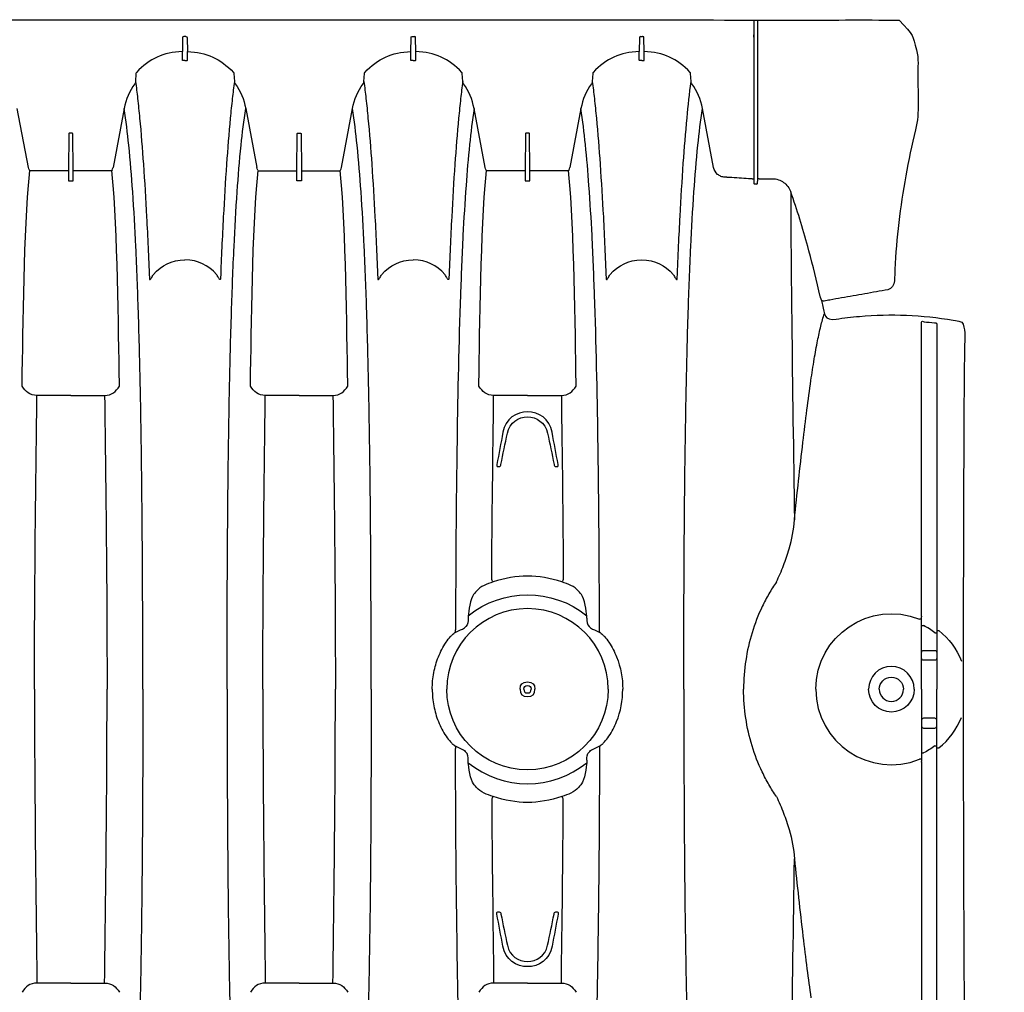
# Model space of a CAD drawing. Units: inches. Extents: x 0 to 528, y 0 to 408.
# Drawn here: x 321 to 347, y 340 to 365 of the extents above; entities that cross this region are included whole.
import ezdxf

# ---------------------------------------------------------------- set-up
doc = ezdxf.new("R2010")
doc.units = ezdxf.units.IN
doc.header["$LTSCALE"] = 48
doc.header["$MEASUREMENT"] = 0
doc.layers.add('dim', color=1, linetype='Continuous')
doc.layers.add('pipe', color=7, linetype='Continuous')
doc.styles.get("Standard").update_dxf_attribs({"font": 'arial.ttf'})
doc.dimstyles.new('ADS DETAIL', dxfattribs={"dimscale": 48, "dimtxt": 0.075, "dimasz": 0.125, "dimexe": 0.0625, "dimexo": 0.0625, "dimgap": 0.09, "dimtad": 0, "dimtih": 1, "dimtoh": 1, "dimdec": 1, "dimrnd": 0.5, "dimzin": 12, "dimdsep": 46, "dimtxsty": 'Standard', "dimcen": 0.09, "dimclrd": 256, "dimclre": 256, "dimclrt": 256, "dimazin": 2, "dimtfac": 1, "dimtdec": 1, "dimtofl": 0, "dimtmove": 0, "dimatfit": 3, "dimfxl": 0, "dimtolj": 1, "dimtzin": 0, "dimarcsym": 0})

# ---------------------------------------------------------------- blocks, each defined once
blk = doc.blocks.new('*D4')
at = {"layer": 'Defpoints', "color": 0}
for p in [(340.497, 330.429), (371.812, 330.429), (340.499, 324.429)]:
    blk.add_point(p, dxfattribs=at)
at = {"layer": 'dim', "lineweight": -2}
for p, q in [((371.812, 336.429), (371.812, 342.429)), ((371.812, 342.429), (377.812, 342.429)), ((343.497, 330.429), (374.812, 330.429)), ((343.499, 324.429), (374.812, 324.429)), ((371.812, 318.429), (371.812, 312.429))]:
    blk.add_line(p, q, dxfattribs=at)
at = {"layer": 'dim'}
for points in [[(370.812, 336.429), (372.812, 336.429), (371.812, 330.429)], [(370.812, 318.429), (372.812, 318.429), (371.812, 324.429)]]:
    blk.add_solid(points, dxfattribs=at)
at = {"layer": 'dim', "insert": (387.035, 342.429), "char_height": 3.6, "attachment_point": 5}
blk.add_mtext('\\A1;6"\\PMIN.', dxfattribs=at)
blk = doc.blocks.new('36 HC Top')
at = {"layer": 'pipe'}
for p, q in [((66.019, 58.1), (65.146, 58.1)), ((66.019, 58.1), (66.891, 58.1)), ((71.906, 58.1), (71.034, 58.1)), ((71.906, 58.1), (72.779, 58.1)), ((77.794, 58.1), (76.922, 58.1)), ((77.794, 58.1), (78.666, 58.1)), ((65.285, 56.262), (65.253, 56.262)), ((66.784, 56.262), (66.752, 56.262)), ((55.861, 52.406), (55.861, 52.388)), ((55.861, 52.329), (55.861, 52.388)), ((55.861, 52.329), (55.911, 52.329)), ((55.861, 52.308), (55.861, 52.329)), ((55.861, 50.523), (55.861, 52.308)), ((64.491, 52.356), (64.488, 52.418)), ((67.548, 52.418), (67.546, 52.356)), ((55.463, 52.106), (55.463, 52.075)), ((55.463, 52.075), (55.463, 52.036)), ((55.858, 52.165), (55.808, 52.165)), ((55.463, 52.036), (55.413, 52.036)), ((55.463, 52.036), (55.463, 50.523)), ((55.516, 51.981), (55.465, 51.981)), ((55.468, 51.473), (55.468, 51.323)), ((55.806, 51.523), (55.518, 51.523)), ((55.856, 51.323), (55.856, 51.473)), ((55.518, 51.273), (55.806, 51.273)), ((55.463, 49.01), (55.463, 50.523)), ((55.861, 50.523), (55.861, 48.738)), ((55.518, 49.773), (55.806, 49.773)), ((55.468, 49.573), (55.468, 49.723)), ((55.806, 49.523), (55.518, 49.523)), ((55.856, 49.723), (55.856, 49.573)), ((55.463, 49.01), (55.413, 49.01)), ((55.463, 48.972), (55.463, 49.01)), ((55.516, 49.065), (55.465, 49.065)), ((55.463, 48.941), (55.463, 48.972)), ((55.858, 48.881), (55.808, 48.881)), ((55.861, 48.738), (55.861, 48.717)), ((55.861, 48.717), (55.861, 48.659)), ((55.861, 48.717), (55.911, 48.717)), ((55.861, 48.64), (55.861, 48.659)), ((64.491, 48.69), (64.488, 48.628)), ((67.548, 48.628), (67.546, 48.69)), ((65.285, 44.784), (65.253, 44.784)), ((66.784, 44.784), (66.752, 44.784)), ((66.019, 42.946), (65.146, 42.946)), ((66.019, 42.946), (66.891, 42.946)), ((71.906, 42.946), (71.034, 42.946)), ((71.906, 42.946), (72.779, 42.946)), ((77.794, 42.946), (76.922, 42.946)), ((77.794, 42.946), (78.666, 42.946)), ((64.763, 42.709), (64.764, 42.64)), ((67.274, 42.709), (67.273, 42.64)), ((70.65, 42.709), (70.652, 42.64)), ((73.162, 42.709), (73.161, 42.64)), ((76.538, 42.709), (76.54, 42.64)), ((79.05, 42.709), (79.049, 42.64)), ((58.468, 40.43), (58.432, 40.525)), ((58.762, 39.219), (58.791, 39.111)), ((60.048, 37.361), (59.699, 37.361)), ((60.089, 37.484), (60.083, 37.371)), ((60.083, 37.371), (60.083, 33.833)), ((60.145, 37.495), (60.124, 37.495)), ((60.18, 37.384), (60.18, 37.484)), ((60.18, 33.271), (60.18, 37.484)), ((60.88, 37.318), (60.864, 37.318)), ((60.88, 37.318), (60.931, 37.318)), ((65.956, 37.405), (65.956, 37.383)), ((65.956, 37.383), (65.956, 37.359)), ((65.956, 37.359), (65.956, 37.31)), ((66.066, 37.415), (65.971, 37.415)), ((66.081, 37.383), (66.081, 37.405)), ((66.081, 37.359), (66.081, 37.383)), ((66.081, 37.31), (66.081, 37.359)), ((71.844, 37.383), (71.844, 37.405)), ((71.844, 37.359), (71.844, 37.383)), ((71.844, 37.31), (71.844, 37.359)), ((71.859, 37.415), (71.954, 37.415)), ((71.969, 37.405), (71.969, 37.383)), ((71.969, 37.383), (71.969, 37.359)), ((71.969, 37.359), (71.969, 37.31)), ((77.732, 37.405), (77.732, 37.383)), ((77.732, 37.383), (77.732, 37.359)), ((77.732, 37.359), (77.732, 37.31)), ((77.842, 37.415), (77.747, 37.415)), ((77.857, 37.383), (77.857, 37.405)), ((77.857, 37.359), (77.857, 37.383)), ((77.857, 37.31), (77.857, 37.359)), ((61.219, 37.073), (61.508, 35.552)), ((64.64, 35.552), (64.929, 37.073)), ((64.951, 37.253), (64.953, 37.231)), ((64.953, 37.231), (64.963, 37.155)), ((64.982, 37.161), (65.941, 37.161)), ((65.956, 37.31), (65.956, 37.287)), ((65.956, 37.287), (65.956, 37.239)), ((65.956, 37.239), (65.956, 37.217)), ((65.956, 37.217), (65.956, 37.171)), ((65.956, 37.171), (65.956, 37.159)), ((65.956, 37.159), (65.956, 37.145)), ((65.956, 37.145), (65.964, 36.203)), ((66.073, 36.203), (66.081, 37.145)), ((66.081, 37.287), (66.081, 37.31)), ((66.081, 37.239), (66.081, 37.287)), ((66.081, 37.217), (66.081, 37.239)), ((66.081, 37.171), (66.081, 37.217)), ((66.081, 37.159), (66.081, 37.171)), ((66.081, 37.145), (66.081, 37.159)), ((66.096, 37.161), (67.055, 37.161)), ((67.084, 37.231), (67.074, 37.155)), ((67.086, 37.253), (67.084, 37.231)), ((67.107, 37.073), (67.396, 35.552)), ((70.817, 37.073), (70.528, 35.552)), ((70.839, 37.253), (70.841, 37.231)), ((70.841, 37.231), (70.85, 37.155)), ((71.829, 37.161), (70.87, 37.161)), ((71.844, 37.287), (71.844, 37.31)), ((71.844, 37.239), (71.844, 37.287)), ((71.844, 37.217), (71.844, 37.239)), ((71.844, 37.171), (71.844, 37.217)), ((71.844, 37.159), (71.844, 37.171)), ((71.844, 37.145), (71.844, 37.159)), ((71.852, 36.203), (71.844, 37.145)), ((71.969, 37.145), (71.96, 36.203)), ((71.969, 37.31), (71.969, 37.287)), ((71.969, 37.287), (71.969, 37.239)), ((71.969, 37.239), (71.969, 37.217)), ((71.969, 37.217), (71.969, 37.171)), ((71.969, 37.171), (71.969, 37.159)), ((71.969, 37.159), (71.969, 37.145)), ((72.943, 37.161), (71.984, 37.161)), ((72.971, 37.231), (72.962, 37.155)), ((72.974, 37.253), (72.971, 37.231)), ((73.284, 35.552), (72.995, 37.073)), ((76.416, 35.552), (76.705, 37.073)), ((76.727, 37.253), (76.729, 37.231)), ((76.729, 37.231), (76.739, 37.155)), ((76.758, 37.161), (77.717, 37.161)), ((77.732, 37.31), (77.732, 37.287)), ((77.732, 37.287), (77.732, 37.239)), ((77.732, 37.239), (77.732, 37.217)), ((77.732, 37.217), (77.732, 37.171)), ((77.732, 37.171), (77.732, 37.159)), ((77.732, 37.159), (77.732, 37.145)), ((77.732, 37.145), (77.74, 36.203)), ((77.848, 36.203), (77.857, 37.145)), ((77.857, 37.287), (77.857, 37.31)), ((77.857, 37.239), (77.857, 37.287)), ((77.857, 37.217), (77.857, 37.239)), ((77.857, 37.171), (77.857, 37.217)), ((77.857, 37.159), (77.857, 37.171)), ((77.857, 37.145), (77.857, 37.159)), ((77.871, 37.161), (78.831, 37.161)), ((78.859, 37.231), (78.85, 37.155)), ((78.862, 37.253), (78.859, 37.231)), ((78.883, 37.073), (79.172, 35.552)), ((65.979, 36.188), (66.058, 36.188)), ((71.945, 36.188), (71.867, 36.188)), ((77.755, 36.188), (77.833, 36.188)), ((61.801, 34.854), (61.812, 34.645)), ((64.337, 34.645), (64.348, 34.854)), ((67.689, 34.854), (67.7, 34.645)), ((70.235, 34.854), (70.225, 34.645)), ((73.587, 34.645), (73.577, 34.854)), ((76.113, 34.645), (76.124, 34.854)), ((63.012, 34.305), (63.012, 34.084)), ((63.137, 34.305), (63.137, 34.084)), ((68.9, 34.305), (68.9, 34.084)), ((69.025, 34.305), (69.025, 34.084)), ((74.788, 34.305), (74.788, 34.084)), ((74.913, 34.305), (74.913, 34.084)), ((63.012, 34.084), (63.015, 33.728)), ((63.134, 33.728), (63.137, 34.084)), ((68.9, 34.084), (68.903, 33.728)), ((69.025, 34.084), (69.022, 33.728)), ((74.791, 33.728), (74.788, 34.084)), ((74.91, 33.728), (74.913, 34.084)), ((60.083, 33.833), (60.081, 33.271)), ((60.18, 33.714), (60.18, 33.654)), ((63.045, 33.692), (63.05, 33.692)), ((63.099, 33.692), (63.05, 33.692)), ((68.992, 33.692), (68.933, 33.692)), ((74.826, 33.692), (74.875, 33.692))]:
    blk.add_line(p, q, dxfattribs=at)
for points in [[(64.201, 56.955), (64.219, 58.2), (64.246, 59.446), (64.29, 60.691)], [(67.747, 60.691), (67.791, 59.446), (67.817, 58.201), (67.836, 56.955)], [(61.925, 58.263), (61.912, 58.924), (61.895, 59.586), (61.874, 60.247)], [(70.112, 58.263), (70.125, 58.924), (70.142, 59.586), (70.163, 60.247)], [(73.701, 58.263), (73.687, 58.924), (73.671, 59.586), (73.65, 60.247)], [(76, 58.263), (76.013, 58.924), (76.03, 59.586), (76.05, 60.247)], [(59.206, 60.017), (59.187, 58.309), (59.162, 56.602), (59.136, 54.895)], [(55.465, 59.195), (55.464, 58.804), (55.464, 58.413), (55.464, 58.021)], [(55.86, 58.011), (55.86, 58.445), (55.86, 58.88), (55.859, 59.315)], [(54.766, 57.813), (54.764, 58.218), (54.761, 58.624), (54.755, 59.029)], [(58.814, 57.73), (58.782, 57.981), (58.748, 58.231), (58.712, 58.481)], [(61.96, 56.081), (61.951, 56.809), (61.94, 57.536), (61.925, 58.263)], [(65.146, 58.1), (64.954, 58.1), (64.861, 58.193), (64.763, 58.337)], [(66.891, 58.1), (67.082, 58.1), (67.175, 58.193), (67.274, 58.337)], [(70.077, 56.081), (70.086, 56.809), (70.097, 57.536), (70.112, 58.263)], [(71.034, 58.1), (70.842, 58.1), (70.749, 58.193), (70.65, 58.337)], [(72.779, 58.1), (72.971, 58.1), (73.063, 58.193), (73.162, 58.337)], [(73.736, 56.081), (73.727, 56.809), (73.716, 57.536), (73.701, 58.263)], [(75.965, 56.081), (75.974, 56.809), (75.985, 57.536), (76, 58.263)], [(76.922, 58.1), (76.73, 58.1), (76.637, 58.193), (76.538, 58.337)], [(78.666, 58.1), (78.858, 58.1), (78.951, 58.193), (79.05, 58.337)], [(55.464, 58.021), (55.464, 56.078), (55.464, 54.134), (55.464, 52.19)], [(55.861, 52.406), (55.861, 54.275), (55.861, 56.143), (55.86, 58.011)], [(65.146, 58.1), (65.125, 56.525), (65.106, 54.95), (65.095, 53.374)], [(66.942, 53.374), (66.931, 54.95), (66.911, 56.525), (66.891, 58.1)], [(71.034, 58.1), (71.001, 55.575), (70.972, 53.049), (70.972, 50.523)], [(72.841, 50.523), (72.841, 53.049), (72.812, 55.575), (72.779, 58.1)], [(76.922, 58.1), (76.889, 55.575), (76.859, 53.049), (76.859, 50.523)], [(78.729, 50.523), (78.729, 53.049), (78.7, 55.575), (78.666, 58.1)], [(54.775, 55.382), (54.773, 56.192), (54.771, 57.002), (54.766, 57.813)], [(58.917, 56.893), (58.884, 57.172), (58.85, 57.451), (58.814, 57.73)], [(65.383, 57.147), (65.513, 57.852), (66.523, 57.852), (66.654, 57.147)], [(66.536, 57.124), (66.417, 57.682), (65.62, 57.682), (65.501, 57.124)], [(65.228, 56.319), (65.28, 56.595), (65.332, 56.871), (65.383, 57.147)], [(65.501, 57.124), (65.444, 56.856), (65.388, 56.587), (65.332, 56.319)], [(66.705, 56.319), (66.649, 56.587), (66.593, 56.855), (66.536, 57.124)], [(66.654, 57.147), (66.705, 56.871), (66.757, 56.595), (66.809, 56.319)], [(59.03, 55.9), (58.994, 56.231), (58.956, 56.562), (58.917, 56.893)], [(64.175, 54.606), (64.181, 55.389), (64.189, 56.172), (64.201, 56.955)], [(67.836, 56.955), (67.86, 55.321), (67.87, 53.688), (67.874, 52.054)], [(65.253, 56.262), (65.215, 56.262), (65.223, 56.292), (65.228, 56.319)], [(65.332, 56.319), (65.325, 56.289), (65.323, 56.262), (65.285, 56.262)], [(66.752, 56.262), (66.713, 56.262), (66.711, 56.289), (66.705, 56.319)], [(66.809, 56.319), (66.813, 56.292), (66.822, 56.262), (66.784, 56.262)], [(59.136, 54.895), (59.102, 55.23), (59.067, 55.565), (59.03, 55.9)], [(61.981, 53.434), (61.977, 54.316), (61.97, 55.199), (61.96, 56.081)], [(70.056, 53.434), (70.06, 54.316), (70.067, 55.199), (70.077, 56.081)], [(73.757, 53.434), (73.753, 54.316), (73.746, 55.199), (73.736, 56.081)], [(75.943, 53.434), (75.948, 54.316), (75.955, 55.199), (75.965, 56.081)], [(54.789, 50.523), (54.789, 52.143), (54.778, 53.762), (54.775, 55.382)], [(59.273, 54.143), (59.203, 54.388), (59.152, 54.64), (59.136, 54.895)], [(64.162, 52.054), (64.165, 52.905), (64.168, 53.756), (64.175, 54.606)], [(59.417, 53.717), (59.363, 53.857), (59.314, 53.999), (59.273, 54.143)], [(59.505, 53.5), (59.474, 53.572), (59.445, 53.644), (59.417, 53.717)], [(59.601, 53.291), (59.567, 53.36), (59.536, 53.43), (59.505, 53.5)], [(61.988, 50.523), (61.988, 51.493), (61.986, 52.464), (61.981, 53.434)], [(65.095, 53.374), (65.105, 53.345), (65.103, 53.313), (65.132, 53.289)], [(65.132, 53.289), (65.749, 53.494), (66.288, 53.494), (66.904, 53.289)], [(66.904, 53.289), (66.933, 53.313), (66.931, 53.345), (66.942, 53.374)], [(70.049, 50.523), (70.049, 51.493), (70.051, 52.464), (70.056, 53.434)], [(73.764, 50.523), (73.764, 51.493), (73.762, 52.464), (73.757, 53.434)], [(75.937, 50.523), (75.937, 51.493), (75.939, 52.464), (75.943, 53.434)], [(59.601, 53.291), (59.669, 53.191), (59.734, 53.089), (59.794, 52.983)], [(67.548, 52.418), (66.656, 53.139), (65.381, 53.139), (64.488, 52.418)], [(64.698, 53.046), (64.817, 53.19), (64.97, 53.234), (65.132, 53.289)], [(66.904, 53.289), (67.067, 53.234), (67.219, 53.19), (67.339, 53.046)], [(58.583, 50.523), (58.583, 51.901), (57.19, 52.843), (55.911, 52.329)], [(59.794, 52.983), (59.856, 52.876), (59.913, 52.767), (59.966, 52.656)], [(64.488, 52.418), (64.5, 52.519), (64.545, 52.873), (64.63, 52.963)], [(64.63, 52.963), (64.652, 52.991), (64.675, 53.018), (64.698, 53.046)], [(67.339, 53.046), (67.362, 53.018), (67.385, 52.991), (67.407, 52.963)], [(67.407, 52.963), (67.492, 52.873), (67.537, 52.519), (67.548, 52.418)], [(59.966, 52.656), (60.071, 52.437), (60.158, 52.211), (60.229, 51.98)], [(64.491, 52.356), (64.493, 52.277), (64.483, 52.188), (64.429, 52.142)], [(67.546, 52.356), (67.543, 52.277), (67.554, 52.188), (67.607, 52.142)], [(55.464, 52.186), (55.464, 52.161), (55.464, 52.135), (55.463, 52.109)], [(55.516, 51.981), (55.608, 52.052), (55.705, 52.113), (55.808, 52.165)], [(64.345, 52.076), (64.274, 52.046), (64.206, 52.013), (64.14, 51.975)], [(64.14, 51.975), (64.158, 52), (64.164, 52.024), (64.162, 52.054)], [(64.429, 52.142), (64.402, 52.119), (64.38, 52.091), (64.345, 52.076)], [(67.692, 52.076), (67.657, 52.091), (67.634, 52.119), (67.607, 52.142)], [(67.897, 51.975), (67.83, 52.013), (67.762, 52.046), (67.692, 52.076)], [(67.897, 51.975), (67.879, 52), (67.872, 52.024), (67.874, 52.054)], [(55.413, 52.036), (55.143, 51.818), (54.96, 51.57), (54.831, 51.248)], [(60.229, 51.98), (60.3, 51.747), (60.354, 51.509), (60.391, 51.269)], [(64.036, 51.883), (63.994, 51.836), (63.956, 51.786), (63.921, 51.734)], [(64.095, 51.941), (64.075, 51.923), (64.055, 51.903), (64.036, 51.883)], [(64.14, 51.975), (64.124, 51.966), (64.109, 51.954), (64.095, 51.941)], [(67.941, 51.941), (67.928, 51.954), (67.913, 51.966), (67.897, 51.975)], [(68, 51.883), (67.982, 51.903), (67.962, 51.923), (67.941, 51.941)], [(68.116, 51.734), (68.081, 51.786), (68.043, 51.836), (68, 51.883)], [(63.921, 51.734), (63.84, 51.616), (63.774, 51.489), (63.721, 51.356)], [(68.316, 51.356), (68.263, 51.489), (68.197, 51.616), (68.116, 51.734)], [(55.518, 51.523), (55.483, 51.523), (55.468, 51.508), (55.468, 51.473)], [(55.468, 51.323), (55.468, 51.288), (55.483, 51.273), (55.518, 51.273)], [(55.856, 51.473), (55.856, 51.508), (55.841, 51.523), (55.806, 51.523)], [(55.806, 51.273), (55.841, 51.273), (55.856, 51.288), (55.856, 51.323)], [(63.721, 51.356), (63.616, 51.092), (63.563, 50.807), (63.563, 50.523)], [(68.433, 50.951), (68.407, 51.09), (68.368, 51.225), (68.316, 51.356)], [(60.391, 51.269), (60.428, 51.022), (60.447, 50.773), (60.447, 50.523)], [(68.464, 50.739), (68.457, 50.81), (68.447, 50.881), (68.433, 50.951)], [(54.775, 45.662), (54.778, 47.282), (54.789, 48.903), (54.789, 50.523)], [(58.583, 50.523), (58.583, 49.145), (57.19, 48.204), (55.911, 48.717)], [(60.391, 49.778), (60.428, 50.024), (60.447, 50.274), (60.447, 50.523)], [(61.988, 50.523), (61.988, 49.553), (61.986, 48.583), (61.981, 47.612)], [(63.721, 49.69), (63.616, 49.954), (63.563, 50.239), (63.563, 50.523)], [(68.474, 50.523), (68.474, 50.595), (68.47, 50.667), (68.464, 50.739)], [(68.474, 50.523), (68.474, 50.451), (68.47, 50.379), (68.464, 50.308)], [(70.049, 50.523), (70.049, 49.553), (70.051, 48.583), (70.056, 47.612)], [(71.034, 42.946), (71.001, 45.472), (70.972, 47.997), (70.972, 50.523)], [(72.841, 50.523), (72.841, 47.997), (72.812, 45.472), (72.779, 42.946)], [(73.764, 50.523), (73.764, 49.553), (73.762, 48.583), (73.757, 47.612)], [(75.937, 50.523), (75.937, 49.553), (75.939, 48.583), (75.943, 47.612)], [(76.922, 42.946), (76.889, 45.472), (76.859, 47.997), (76.859, 50.523)], [(78.729, 50.523), (78.729, 47.997), (78.7, 45.472), (78.666, 42.946)], [(68.464, 50.308), (68.457, 50.236), (68.447, 50.165), (68.433, 50.095)], [(68.433, 50.095), (68.407, 49.957), (68.368, 49.821), (68.316, 49.69)], [(55.413, 49.01), (55.143, 49.228), (54.96, 49.476), (54.831, 49.798)], [(55.468, 49.723), (55.468, 49.759), (55.483, 49.773), (55.518, 49.773)], [(55.806, 49.773), (55.841, 49.773), (55.856, 49.759), (55.856, 49.723)], [(60.229, 49.066), (60.3, 49.299), (60.354, 49.537), (60.391, 49.778)], [(55.518, 49.523), (55.483, 49.523), (55.468, 49.538), (55.468, 49.573)], [(55.856, 49.573), (55.856, 49.538), (55.841, 49.523), (55.806, 49.523)], [(63.921, 49.312), (63.84, 49.43), (63.774, 49.558), (63.721, 49.69)], [(68.316, 49.69), (68.263, 49.558), (68.197, 49.43), (68.116, 49.312)], [(64.036, 49.164), (63.994, 49.21), (63.956, 49.26), (63.921, 49.312)], [(68.116, 49.312), (68.081, 49.26), (68.043, 49.21), (68, 49.164)], [(55.516, 49.065), (55.608, 48.994), (55.705, 48.934), (55.808, 48.881)], [(59.966, 48.39), (60.071, 48.609), (60.158, 48.835), (60.229, 49.066)], [(64.095, 49.105), (64.075, 49.123), (64.055, 49.143), (64.036, 49.164)], [(64.14, 49.071), (64.124, 49.081), (64.109, 49.092), (64.095, 49.105)], [(64.345, 48.97), (64.274, 49), (64.206, 49.033), (64.14, 49.071)], [(64.14, 49.071), (64.158, 49.046), (64.164, 49.023), (64.162, 48.992)], [(67.897, 49.071), (67.83, 49.033), (67.762, 49), (67.692, 48.97)], [(67.897, 49.071), (67.879, 49.046), (67.872, 49.023), (67.874, 48.992)], [(67.941, 49.105), (67.928, 49.092), (67.913, 49.081), (67.897, 49.071)], [(68, 49.164), (67.982, 49.143), (67.962, 49.123), (67.941, 49.105)], [(55.464, 48.86), (55.464, 48.886), (55.464, 48.911), (55.463, 48.937)], [(55.464, 43.025), (55.464, 44.969), (55.464, 46.912), (55.464, 48.856)], [(64.162, 48.992), (64.165, 48.141), (64.168, 47.291), (64.175, 46.44)], [(64.429, 48.904), (64.402, 48.927), (64.38, 48.955), (64.345, 48.97)], [(64.491, 48.69), (64.493, 48.769), (64.483, 48.858), (64.429, 48.904)], [(67.546, 48.69), (67.543, 48.769), (67.554, 48.858), (67.607, 48.904)], [(67.692, 48.97), (67.657, 48.955), (67.634, 48.927), (67.607, 48.904)], [(67.836, 44.091), (67.86, 45.725), (67.87, 47.358), (67.874, 48.992)], [(55.861, 48.64), (55.861, 46.772), (55.861, 44.903), (55.86, 43.035)], [(67.548, 48.628), (66.656, 47.908), (65.381, 47.908), (64.488, 48.628)], [(64.488, 48.628), (64.5, 48.527), (64.545, 48.173), (64.63, 48.083)], [(67.407, 48.083), (67.492, 48.173), (67.537, 48.527), (67.548, 48.628)], [(59.794, 48.063), (59.856, 48.17), (59.913, 48.279), (59.966, 48.39)], [(59.601, 47.755), (59.669, 47.855), (59.734, 47.958), (59.794, 48.063)], [(64.63, 48.083), (64.652, 48.056), (64.675, 48.028), (64.698, 48)], [(64.698, 48), (64.817, 47.856), (64.97, 47.812), (65.132, 47.758)], [(66.904, 47.758), (67.067, 47.812), (67.219, 47.856), (67.339, 48)], [(67.339, 48), (67.362, 48.028), (67.385, 48.056), (67.407, 48.083)], [(59.601, 47.755), (59.567, 47.686), (59.536, 47.616), (59.505, 47.546)], [(65.095, 47.672), (65.105, 47.701), (65.103, 47.734), (65.132, 47.758)], [(65.132, 47.758), (65.749, 47.552), (66.288, 47.552), (66.904, 47.758)], [(66.904, 47.758), (66.933, 47.734), (66.931, 47.701), (66.942, 47.672)], [(59.505, 47.546), (59.474, 47.474), (59.445, 47.402), (59.417, 47.33)], [(61.981, 47.612), (61.977, 46.73), (61.97, 45.847), (61.96, 44.965)], [(65.146, 42.946), (65.125, 44.521), (65.106, 46.097), (65.095, 47.672)], [(66.942, 47.672), (66.931, 46.097), (66.911, 44.521), (66.891, 42.946)], [(70.056, 47.612), (70.06, 46.73), (70.067, 45.847), (70.077, 44.965)], [(73.757, 47.612), (73.753, 46.73), (73.746, 45.847), (73.736, 44.965)], [(75.943, 47.612), (75.948, 46.73), (75.955, 45.847), (75.965, 44.965)], [(59.417, 47.33), (59.363, 47.19), (59.314, 47.048), (59.273, 46.903)], [(59.273, 46.903), (59.203, 46.658), (59.152, 46.407), (59.136, 46.151)], [(64.175, 46.44), (64.181, 45.657), (64.189, 44.874), (64.201, 44.091)], [(59.136, 46.151), (59.102, 45.816), (59.067, 45.482), (59.03, 45.147)], [(59.206, 41.03), (59.187, 42.737), (59.162, 44.444), (59.136, 46.151)], [(54.766, 43.231), (54.771, 44.042), (54.773, 44.852), (54.775, 45.662)], [(59.03, 45.147), (58.994, 44.816), (58.956, 44.485), (58.917, 44.154)], [(61.96, 44.965), (61.951, 44.237), (61.94, 43.51), (61.925, 42.783)], [(70.077, 44.965), (70.086, 44.237), (70.097, 43.51), (70.112, 42.783)], [(73.736, 44.965), (73.727, 44.237), (73.716, 43.51), (73.701, 42.783)], [(75.965, 44.965), (75.974, 44.237), (75.985, 43.51), (76, 42.783)], [(65.253, 44.784), (65.215, 44.784), (65.223, 44.754), (65.228, 44.728)], [(65.228, 44.727), (65.28, 44.451), (65.332, 44.175), (65.383, 43.899)], [(65.332, 44.728), (65.325, 44.757), (65.323, 44.784), (65.285, 44.784)], [(65.501, 43.922), (65.444, 44.191), (65.388, 44.459), (65.332, 44.727)], [(66.705, 44.728), (66.649, 44.459), (66.593, 44.191), (66.536, 43.922)], [(66.654, 43.899), (66.705, 44.175), (66.757, 44.452), (66.809, 44.728)], [(66.752, 44.784), (66.713, 44.784), (66.711, 44.757), (66.705, 44.728)], [(66.809, 44.728), (66.813, 44.754), (66.822, 44.784), (66.784, 44.784)], [(58.917, 44.154), (58.884, 43.874), (58.85, 43.595), (58.814, 43.316)], [(64.201, 44.091), (64.219, 42.846), (64.246, 41.6), (64.29, 40.355)], [(66.536, 43.922), (66.417, 43.364), (65.62, 43.364), (65.501, 43.922)], [(67.747, 40.355), (67.791, 41.6), (67.817, 42.846), (67.836, 44.091)], [(65.383, 43.899), (65.513, 43.194), (66.523, 43.194), (66.654, 43.899)], [(54.755, 42.016), (54.761, 42.421), (54.764, 42.826), (54.766, 43.231)], [(58.814, 43.316), (58.782, 43.065), (58.748, 42.815), (58.712, 42.565)], [(55.465, 41.852), (55.464, 42.243), (55.464, 42.634), (55.464, 43.025)], [(55.86, 43.035), (55.86, 42.601), (55.86, 42.166), (55.859, 41.732)], [(65.146, 42.946), (64.954, 42.946), (64.861, 42.853), (64.763, 42.709)], [(66.891, 42.946), (67.082, 42.946), (67.175, 42.853), (67.274, 42.709)], [(71.034, 42.946), (70.842, 42.946), (70.749, 42.853), (70.65, 42.709)], [(72.779, 42.946), (72.971, 42.946), (73.063, 42.853), (73.162, 42.709)], [(76.922, 42.946), (76.73, 42.946), (76.637, 42.853), (76.538, 42.709)], [(78.666, 42.946), (78.858, 42.946), (78.951, 42.853), (79.05, 42.709)], [(61.925, 42.783), (61.912, 42.122), (61.895, 41.461), (61.874, 40.799)], [(70.112, 42.783), (70.125, 42.122), (70.142, 41.461), (70.163, 40.799)], [(73.701, 42.783), (73.687, 42.122), (73.671, 41.461), (73.65, 40.799)], [(76, 42.783), (76.013, 42.122), (76.03, 41.461), (76.05, 40.799)], [(58.712, 42.565), (58.685, 42.379), (58.656, 42.193), (58.625, 42.008)], [(64.764, 42.64), (64.79, 41.197), (64.811, 38.685), (64.951, 37.253)], [(67.273, 42.64), (67.247, 41.197), (67.226, 38.685), (67.086, 37.253)], [(70.652, 42.64), (70.678, 41.197), (70.699, 38.685), (70.839, 37.253)], [(73.161, 42.64), (73.135, 41.197), (73.114, 38.685), (72.974, 37.253)], [(76.54, 42.64), (76.566, 41.197), (76.586, 38.685), (76.727, 37.253)], [(79.049, 42.64), (79.023, 41.197), (79.002, 38.685), (78.862, 37.253)], [(54.741, 41.409), (54.748, 41.611), (54.752, 41.814), (54.755, 42.016)], [(58.625, 42.008), (58.599, 41.85), (58.57, 41.693), (58.539, 41.536)], [(55.466, 41.11), (55.466, 41.357), (55.465, 41.605), (55.465, 41.852)], [(55.859, 41.732), (55.859, 41.508), (55.859, 41.284), (55.858, 41.059)], [(54.782, 41.11), (54.757, 41.209), (54.737, 41.305), (54.741, 41.409)], [(58.539, 41.536), (58.514, 41.41), (58.487, 41.285), (58.456, 41.161)], [(58.456, 41.161), (58.429, 41.052), (58.4, 40.943), (58.365, 40.836)], [(55.04, 41.007), (54.985, 41.016), (54.803, 41.025), (54.782, 41.11)], [(57.462, 40.909), (56.644, 40.839), (55.849, 40.871), (55.04, 41.007)], [(55.529, 41.076), (55.502, 41.08), (55.465, 41.068), (55.466, 41.11)], [(55.794, 41.049), (55.706, 41.057), (55.617, 41.066), (55.529, 41.076)], [(55.858, 41.059), (55.86, 41.016), (55.818, 41.043), (55.794, 41.049)], [(58.064, 40.98), (57.864, 40.95), (57.664, 40.927), (57.462, 40.909)], [(58.413, 40.612), (58.362, 40.848), (58.379, 41.027), (58.064, 40.98)], [(59.225, 39.103), (59.22, 39.745), (59.214, 40.388), (59.206, 41.03)], [(61.874, 40.799), (61.856, 40.236), (61.835, 39.673), (61.808, 39.11)], [(70.163, 40.799), (70.18, 40.236), (70.202, 39.673), (70.229, 39.11)], [(73.65, 40.799), (73.632, 40.236), (73.611, 39.673), (73.584, 39.11)], [(76.05, 40.799), (76.069, 40.236), (76.09, 39.673), (76.117, 39.11)], [(57.323, 40.329), (57.523, 40.364), (57.722, 40.4), (57.922, 40.435)], [(57.922, 40.435), (58.022, 40.452), (58.121, 40.47), (58.221, 40.488)], [(58.221, 40.488), (58.271, 40.496), (58.321, 40.505), (58.371, 40.514)], [(58.371, 40.514), (58.393, 40.518), (58.438, 40.498), (58.429, 40.538)], [(58.429, 40.538), (58.424, 40.563), (58.418, 40.588), (58.413, 40.612)], [(58.468, 40.43), (58.446, 40.423), (58.469, 40.407), (58.472, 40.395)], [(58.472, 40.395), (58.56, 40.001), (58.656, 39.609), (58.762, 39.219)], [(56.551, 39.699), (56.559, 39.833), (56.507, 40.181), (56.725, 40.221)], [(56.725, 40.221), (56.924, 40.259), (57.124, 40.294), (57.323, 40.329)], [(64.29, 40.355), (64.308, 39.845), (64.329, 39.335), (64.355, 38.826)], [(67.682, 38.826), (67.708, 39.335), (67.729, 39.845), (67.747, 40.355)], [(62.157, 39.916), (62.146, 39.64), (62.135, 39.364), (62.122, 39.087)], [(62.158, 39.937), (62.157, 39.93), (62.157, 39.923), (62.157, 39.916)], [(62.161, 39.952), (62.159, 39.947), (62.159, 39.942), (62.158, 39.937)], [(62.167, 39.959), (62.164, 39.958), (62.163, 39.955), (62.161, 39.952)], [(62.174, 39.959), (62.171, 39.96), (62.169, 39.96), (62.167, 39.959)], [(62.186, 39.95), (62.182, 39.954), (62.179, 39.958), (62.174, 39.959)], [(62.205, 39.925), (62.199, 39.934), (62.193, 39.942), (62.186, 39.95)], [(62.229, 39.883), (62.222, 39.898), (62.214, 39.912), (62.205, 39.925)], [(62.254, 39.835), (62.246, 39.851), (62.238, 39.867), (62.229, 39.883)], [(63.944, 39.925), (63.925, 39.897), (63.91, 39.865), (63.894, 39.835)], [(63.963, 39.95), (63.956, 39.942), (63.95, 39.933), (63.944, 39.925)], [(63.975, 39.959), (63.97, 39.958), (63.966, 39.954), (63.963, 39.95)], [(63.982, 39.959), (63.98, 39.96), (63.978, 39.96), (63.975, 39.959)], [(63.987, 39.952), (63.986, 39.955), (63.985, 39.958), (63.982, 39.959)], [(63.991, 39.937), (63.99, 39.942), (63.989, 39.947), (63.987, 39.952)], [(63.992, 39.916), (63.992, 39.923), (63.991, 39.93), (63.991, 39.937)], [(64.063, 38.345), (64.036, 38.868), (64.012, 39.392), (63.992, 39.916)], [(67.973, 38.345), (68.001, 38.868), (68.024, 39.392), (68.045, 39.916)], [(68.045, 39.916), (68.045, 39.923), (68.045, 39.93), (68.046, 39.937)], [(68.046, 39.937), (68.046, 39.942), (68.047, 39.947), (68.049, 39.952)], [(68.049, 39.952), (68.05, 39.955), (68.052, 39.958), (68.055, 39.959)], [(68.055, 39.959), (68.057, 39.96), (68.059, 39.96), (68.061, 39.959)], [(68.061, 39.959), (68.067, 39.958), (68.071, 39.954), (68.074, 39.95)], [(68.074, 39.95), (68.081, 39.942), (68.087, 39.933), (68.093, 39.925)], [(68.093, 39.925), (68.112, 39.897), (68.127, 39.865), (68.142, 39.835)], [(69.832, 39.925), (69.813, 39.897), (69.797, 39.865), (69.782, 39.835)], [(69.87, 39.959), (69.868, 39.96), (69.865, 39.96), (69.863, 39.959)], [(69.876, 39.952), (69.874, 39.955), (69.873, 39.958), (69.87, 39.959)], [(69.878, 39.937), (69.878, 39.942), (69.878, 39.947), (69.876, 39.952)], [(69.879, 39.916), (69.88, 39.923), (69.879, 39.93), (69.878, 39.937)], [(69.951, 38.345), (69.924, 38.868), (69.9, 39.392), (69.879, 39.916)], [(73.861, 38.345), (73.889, 38.868), (73.912, 39.392), (73.933, 39.916)], [(73.933, 39.916), (73.933, 39.923), (73.933, 39.93), (73.934, 39.937)], [(73.934, 39.937), (73.934, 39.942), (73.935, 39.947), (73.937, 39.952)], [(73.937, 39.952), (73.938, 39.955), (73.94, 39.958), (73.943, 39.959)], [(73.943, 39.959), (73.944, 39.96), (73.947, 39.96), (73.949, 39.959)], [(73.949, 39.959), (73.955, 39.958), (73.958, 39.954), (73.962, 39.95)], [(73.962, 39.95), (73.969, 39.942), (73.975, 39.933), (73.981, 39.925)], [(73.981, 39.925), (73.999, 39.897), (74.015, 39.865), (74.03, 39.835)], [(75.72, 39.925), (75.701, 39.897), (75.685, 39.865), (75.67, 39.835)], [(75.738, 39.95), (75.732, 39.942), (75.725, 39.933), (75.72, 39.925)], [(75.751, 39.959), (75.746, 39.958), (75.742, 39.954), (75.738, 39.95)], [(75.758, 39.959), (75.756, 39.96), (75.753, 39.96), (75.751, 39.959)], [(75.763, 39.952), (75.762, 39.955), (75.761, 39.958), (75.758, 39.959)], [(75.766, 39.937), (75.766, 39.942), (75.765, 39.947), (75.763, 39.952)], [(75.767, 39.916), (75.768, 39.923), (75.767, 39.93), (75.766, 39.937)], [(75.839, 38.345), (75.812, 38.868), (75.788, 39.392), (75.767, 39.916)], [(56.446, 38.489), (56.493, 38.892), (56.528, 39.294), (56.551, 39.699)], [(63.074, 39.455), (62.72, 39.455), (62.489, 39.585), (62.254, 39.835)], [(63.894, 39.835), (63.659, 39.585), (63.429, 39.455), (63.074, 39.455)], [(68.142, 39.835), (68.377, 39.585), (68.608, 39.455), (68.962, 39.455)], [(69.782, 39.835), (69.547, 39.585), (69.317, 39.455), (68.962, 39.455)], [(74.03, 39.835), (74.265, 39.585), (74.496, 39.455), (74.85, 39.455)], [(75.67, 39.835), (75.435, 39.585), (75.205, 39.455), (74.85, 39.455)], [(58.791, 39.111), (58.921, 38.635), (59.064, 38.163), (59.233, 37.699)], [(59.231, 38.336), (59.229, 38.591), (59.227, 38.847), (59.225, 39.103)], [(61.808, 39.11), (61.786, 38.639), (61.76, 38.169), (61.727, 37.698)], [(70.229, 39.11), (70.251, 38.639), (70.277, 38.169), (70.31, 37.698)], [(73.584, 39.11), (73.561, 38.639), (73.535, 38.169), (73.503, 37.698)], [(76.117, 39.11), (76.139, 38.639), (76.165, 38.169), (76.198, 37.698)], [(62.122, 39.087), (62.11, 38.833), (62.098, 38.578), (62.084, 38.324)], [(64.355, 38.826), (64.377, 38.396), (64.402, 37.968), (64.433, 37.539)], [(67.604, 37.539), (67.635, 37.968), (67.66, 38.396), (67.682, 38.826)], [(56.014, 36.1), (56.207, 36.889), (56.35, 37.683), (56.446, 38.489)], [(59.233, 37.699), (59.232, 37.911), (59.231, 38.123), (59.231, 38.336)], [(64.146, 36.986), (64.115, 37.438), (64.088, 37.892), (64.063, 38.345)], [(67.891, 36.986), (67.922, 37.438), (67.949, 37.892), (67.973, 38.345)], [(70.034, 36.986), (70.002, 37.438), (69.975, 37.892), (69.951, 38.345)], [(73.779, 36.986), (73.81, 37.438), (73.837, 37.892), (73.861, 38.345)], [(75.922, 36.986), (75.89, 37.438), (75.863, 37.892), (75.839, 38.345)], [(62.084, 38.324), (62.06, 37.868), (62.033, 37.413), (62.001, 36.958)], [(59.415, 37.454), (59.331, 37.515), (59.267, 37.601), (59.233, 37.699)], [(61.727, 37.698), (61.699, 37.298), (61.667, 36.897), (61.626, 36.497)], [(70.31, 37.698), (70.337, 37.298), (70.37, 36.897), (70.411, 36.497)], [(73.503, 37.698), (73.475, 37.298), (73.443, 36.897), (73.402, 36.497)], [(76.198, 37.698), (76.225, 37.298), (76.258, 36.897), (76.299, 36.497)], [(59.551, 37.385), (59.502, 37.4), (59.456, 37.424), (59.415, 37.454)], [(59.623, 37.367), (59.599, 37.371), (59.574, 37.377), (59.551, 37.385)], [(59.699, 37.361), (59.674, 37.361), (59.648, 37.363), (59.623, 37.367)], [(60.048, 37.361), (60.061, 37.361), (60.081, 37.348), (60.083, 37.371)], [(60.124, 37.495), (60.111, 37.495), (60.091, 37.507), (60.089, 37.484)], [(60.171, 37.492), (60.162, 37.494), (60.154, 37.495), (60.145, 37.495)], [(60.178, 37.488), (60.176, 37.49), (60.173, 37.491), (60.171, 37.492)], [(60.18, 37.486), (60.18, 37.487), (60.179, 37.488), (60.178, 37.488)], [(60.18, 37.484), (60.181, 37.485), (60.18, 37.485), (60.18, 37.486)], [(60.181, 37.381), (60.181, 37.381), (60.181, 37.382), (60.181, 37.382)], [(60.183, 37.377), (60.182, 37.379), (60.182, 37.38), (60.181, 37.381)], [(60.188, 37.373), (60.186, 37.374), (60.184, 37.376), (60.183, 37.377)], [(60.204, 37.365), (60.198, 37.367), (60.193, 37.37), (60.188, 37.373)], [(60.228, 37.359), (60.22, 37.36), (60.212, 37.362), (60.204, 37.365)], [(60.242, 37.357), (60.237, 37.358), (60.233, 37.358), (60.228, 37.359)], [(60.257, 37.356), (60.252, 37.356), (60.247, 37.357), (60.242, 37.357)], [(60.748, 37.322), (60.584, 37.333), (60.421, 37.344), (60.257, 37.356)], [(60.864, 37.318), (60.826, 37.318), (60.786, 37.319), (60.748, 37.322)], [(60.931, 37.318), (60.948, 37.318), (60.965, 37.316), (60.982, 37.313)], [(64.433, 37.539), (64.459, 37.186), (64.488, 36.833), (64.525, 36.481)], [(65.971, 37.415), (65.963, 37.415), (65.956, 37.415), (65.956, 37.405)], [(66.081, 37.405), (66.081, 37.415), (66.074, 37.415), (66.066, 37.415)], [(67.512, 36.481), (67.549, 36.833), (67.578, 37.186), (67.604, 37.539)], [(71.844, 37.405), (71.844, 37.415), (71.851, 37.415), (71.859, 37.415)], [(71.954, 37.415), (71.961, 37.415), (71.969, 37.415), (71.969, 37.405)], [(77.747, 37.415), (77.739, 37.415), (77.732, 37.415), (77.732, 37.405)], [(77.857, 37.405), (77.857, 37.415), (77.849, 37.415), (77.842, 37.415)], [(60.982, 37.313), (60.998, 37.31), (61.015, 37.306), (61.03, 37.3)], [(61.03, 37.3), (61.062, 37.288), (61.092, 37.271), (61.118, 37.248)], [(61.118, 37.248), (61.171, 37.204), (61.207, 37.14), (61.219, 37.073)], [(64.95, 37.139), (64.941, 37.118), (64.934, 37.096), (64.929, 37.073)], [(64.95, 37.139), (64.957, 37.155), (64.965, 37.161), (64.982, 37.161)], [(65.941, 37.161), (65.951, 37.161), (65.955, 37.157), (65.956, 37.147)], [(66.081, 37.147), (66.082, 37.157), (66.086, 37.161), (66.096, 37.161)], [(67.055, 37.161), (67.072, 37.161), (67.08, 37.155), (67.087, 37.139)], [(67.087, 37.139), (67.096, 37.118), (67.103, 37.096), (67.107, 37.073)], [(70.838, 37.139), (70.829, 37.118), (70.822, 37.096), (70.817, 37.073)], [(70.87, 37.161), (70.853, 37.161), (70.844, 37.155), (70.838, 37.139)], [(71.844, 37.147), (71.843, 37.157), (71.838, 37.161), (71.829, 37.161)], [(71.984, 37.161), (71.974, 37.161), (71.97, 37.157), (71.969, 37.147)], [(72.974, 37.139), (72.968, 37.155), (72.959, 37.161), (72.943, 37.161)], [(72.974, 37.139), (72.984, 37.118), (72.991, 37.096), (72.995, 37.073)], [(76.726, 37.139), (76.717, 37.118), (76.71, 37.096), (76.705, 37.073)], [(76.726, 37.139), (76.732, 37.155), (76.741, 37.161), (76.758, 37.161)], [(77.717, 37.161), (77.726, 37.161), (77.731, 37.157), (77.732, 37.147)], [(77.857, 37.147), (77.858, 37.157), (77.862, 37.161), (77.871, 37.161)], [(78.831, 37.161), (78.847, 37.161), (78.856, 37.155), (78.862, 37.139)], [(78.862, 37.139), (78.872, 37.118), (78.879, 37.096), (78.883, 37.073)], [(62.001, 36.958), (61.973, 36.568), (61.942, 36.178), (61.905, 35.789)], [(64.243, 35.799), (64.205, 36.194), (64.174, 36.59), (64.146, 36.986)], [(67.794, 35.799), (67.831, 36.194), (67.863, 36.59), (67.891, 36.986)], [(70.131, 35.799), (70.093, 36.194), (70.062, 36.59), (70.034, 36.986)], [(73.682, 35.799), (73.719, 36.194), (73.751, 36.59), (73.779, 36.986)], [(76.019, 35.799), (75.981, 36.194), (75.95, 36.59), (75.922, 36.986)], [(61.626, 36.497), (61.594, 36.181), (61.556, 35.866), (61.508, 35.552)], [(64.525, 36.481), (64.557, 36.171), (64.594, 35.861), (64.64, 35.552)], [(67.396, 35.552), (67.442, 35.861), (67.48, 36.171), (67.512, 36.481)], [(70.411, 36.497), (70.443, 36.181), (70.481, 35.866), (70.528, 35.552)], [(73.402, 36.497), (73.369, 36.181), (73.331, 35.866), (73.284, 35.552)], [(76.299, 36.497), (76.331, 36.181), (76.369, 35.866), (76.416, 35.552)], [(55.957, 34.721), (55.957, 35.182), (55.901, 35.636), (56.014, 36.1)], [(65.964, 36.203), (65.964, 36.192), (65.968, 36.188), (65.979, 36.188)], [(66.058, 36.188), (66.068, 36.188), (66.073, 36.192), (66.073, 36.203)], [(71.867, 36.188), (71.856, 36.188), (71.852, 36.192), (71.852, 36.203)], [(71.96, 36.203), (71.961, 36.192), (71.956, 36.188), (71.945, 36.188)], [(77.74, 36.203), (77.74, 36.192), (77.744, 36.188), (77.755, 36.188)], [(77.833, 36.188), (77.844, 36.188), (77.849, 36.192), (77.848, 36.203)], [(64.295, 35.292), (64.276, 35.461), (64.259, 35.63), (64.243, 35.799)], [(67.742, 35.292), (67.761, 35.461), (67.778, 35.63), (67.794, 35.799)], [(70.183, 35.292), (70.164, 35.461), (70.147, 35.63), (70.131, 35.799)], [(73.63, 35.292), (73.649, 35.461), (73.666, 35.63), (73.682, 35.799)], [(76.071, 35.292), (76.052, 35.461), (76.035, 35.63), (76.019, 35.799)], [(61.508, 35.552), (61.554, 35.313), (61.641, 35.108), (61.782, 34.91)], [(61.905, 35.789), (61.875, 35.477), (61.842, 35.165), (61.801, 34.854)], [(64.367, 34.91), (64.508, 35.108), (64.595, 35.313), (64.64, 35.552)], [(67.396, 35.552), (67.442, 35.313), (67.529, 35.108), (67.67, 34.91)], [(70.528, 35.552), (70.483, 35.313), (70.396, 35.108), (70.255, 34.91)], [(73.558, 34.91), (73.417, 35.108), (73.329, 35.313), (73.284, 35.552)], [(76.143, 34.91), (76.284, 35.108), (76.371, 35.313), (76.416, 35.552)], [(64.348, 34.854), (64.329, 35), (64.311, 35.146), (64.295, 35.292)], [(67.689, 34.854), (67.708, 35), (67.726, 35.146), (67.742, 35.292)], [(70.235, 34.854), (70.217, 35), (70.199, 35.146), (70.183, 35.292)], [(73.577, 34.854), (73.596, 35), (73.614, 35.146), (73.63, 35.292)], [(76.124, 34.854), (76.105, 35), (76.087, 35.146), (76.071, 35.292)], [(61.782, 34.91), (61.794, 34.893), (61.8, 34.875), (61.801, 34.854)], [(64.348, 34.854), (64.349, 34.875), (64.355, 34.893), (64.367, 34.91)], [(67.67, 34.91), (67.682, 34.893), (67.688, 34.875), (67.689, 34.854)], [(70.255, 34.91), (70.243, 34.893), (70.237, 34.875), (70.235, 34.854)], [(73.577, 34.854), (73.576, 34.875), (73.57, 34.893), (73.558, 34.91)], [(76.124, 34.854), (76.125, 34.875), (76.131, 34.893), (76.143, 34.91)], [(55.99, 34.035), (55.928, 34.266), (55.956, 34.492), (55.957, 34.721)], [(61.812, 34.645), (61.812, 34.635), (61.815, 34.628), (61.822, 34.621)], [(61.822, 34.621), (62.164, 34.261), (62.515, 34.103), (63.012, 34.084)], [(63.137, 34.084), (63.634, 34.103), (63.984, 34.261), (64.327, 34.621)], [(64.327, 34.621), (64.334, 34.628), (64.337, 34.635), (64.337, 34.645)], [(67.7, 34.645), (67.7, 34.635), (67.703, 34.628), (67.71, 34.621)], [(67.71, 34.621), (68.052, 34.261), (68.403, 34.103), (68.9, 34.084)], [(70.215, 34.621), (69.872, 34.261), (69.522, 34.103), (69.025, 34.084)], [(70.225, 34.645), (70.224, 34.635), (70.221, 34.628), (70.215, 34.621)], [(73.598, 34.621), (73.591, 34.628), (73.588, 34.635), (73.587, 34.645)], [(74.788, 34.084), (74.291, 34.103), (73.94, 34.261), (73.598, 34.621)], [(74.913, 34.084), (75.409, 34.103), (75.76, 34.261), (76.103, 34.621)], [(76.103, 34.621), (76.109, 34.628), (76.113, 34.635), (76.113, 34.645)], [(63.014, 34.308), (63.013, 34.307), (63.012, 34.306), (63.012, 34.305)], [(63.022, 34.311), (63.019, 34.311), (63.016, 34.31), (63.014, 34.308)], [(63.034, 34.313), (63.03, 34.313), (63.026, 34.312), (63.022, 34.311)], [(63.047, 34.314), (63.042, 34.314), (63.038, 34.314), (63.034, 34.313)], [(63.074, 34.314), (63.065, 34.314), (63.056, 34.314), (63.047, 34.314)], [(63.074, 34.314), (63.084, 34.314), (63.093, 34.314), (63.102, 34.314)], [(63.102, 34.314), (63.106, 34.314), (63.111, 34.314), (63.115, 34.313)], [(63.115, 34.313), (63.119, 34.313), (63.123, 34.312), (63.127, 34.311)], [(63.127, 34.311), (63.13, 34.311), (63.132, 34.31), (63.135, 34.308)], [(63.135, 34.308), (63.136, 34.307), (63.137, 34.306), (63.137, 34.305)], [(68.902, 34.308), (68.901, 34.307), (68.9, 34.306), (68.9, 34.305)], [(68.91, 34.311), (68.907, 34.311), (68.904, 34.31), (68.902, 34.308)], [(68.921, 34.313), (68.918, 34.313), (68.914, 34.312), (68.91, 34.311)], [(68.935, 34.314), (68.93, 34.314), (68.926, 34.314), (68.921, 34.313)], [(68.962, 34.314), (68.953, 34.314), (68.944, 34.314), (68.935, 34.314)], [(68.962, 34.314), (68.972, 34.314), (68.981, 34.314), (68.99, 34.314)], [(68.99, 34.314), (68.994, 34.314), (68.999, 34.314), (69.003, 34.313)], [(69.023, 34.308), (69.024, 34.307), (69.025, 34.306), (69.025, 34.305)], [(74.79, 34.308), (74.789, 34.307), (74.788, 34.306), (74.788, 34.305)], [(74.798, 34.311), (74.795, 34.311), (74.792, 34.31), (74.79, 34.308)], [(74.809, 34.313), (74.805, 34.313), (74.802, 34.312), (74.798, 34.311)], [(74.823, 34.314), (74.818, 34.314), (74.814, 34.314), (74.809, 34.313)], [(74.85, 34.314), (74.841, 34.314), (74.832, 34.314), (74.823, 34.314)], [(74.85, 34.314), (74.86, 34.314), (74.869, 34.314), (74.878, 34.314)], [(74.878, 34.314), (74.882, 34.314), (74.887, 34.314), (74.891, 34.313)], [(74.891, 34.313), (74.895, 34.313), (74.899, 34.312), (74.903, 34.311)], [(74.903, 34.311), (74.906, 34.311), (74.908, 34.31), (74.911, 34.308)], [(74.911, 34.308), (74.912, 34.307), (74.913, 34.306), (74.913, 34.305)], [(56.44, 33.273), (56.045, 33.672), (56.089, 33.666), (55.99, 34.035)], [(63.015, 33.728), (63.015, 33.706), (63.023, 33.696), (63.045, 33.692)], [(63.099, 33.692), (63.124, 33.692), (63.134, 33.703), (63.134, 33.728)], [(68.903, 33.728), (68.903, 33.706), (68.911, 33.696), (68.933, 33.692)], [(69.022, 33.728), (69.022, 33.706), (69.014, 33.696), (68.992, 33.692)], [(74.826, 33.692), (74.801, 33.692), (74.791, 33.703), (74.791, 33.728)], [(74.875, 33.692), (74.9, 33.692), (74.91, 33.703), (74.91, 33.728)], [(73.998, 33.261), (73.998, 33.261), (63.825, 33.261), (63.825, 33.261)], [(94.322, 33.261), (94.322, 33.261), (73.998, 33.261), (73.998, 33.261)]]:
    blk.add_open_spline(points, degree=3, dxfattribs=at)
for points, knots in [([(63.939, 50.523), (63.939, 51.672), (64.87, 52.603), (66.019, 52.603), (67.167, 52.603), (68.098, 51.672), (68.098, 50.523)], [0, 0, 0, 0, 1, 1, 1, 2, 2, 2, 2]), ([(56.049, 50.523), (56.049, 50.848), (56.312, 51.111), (56.637, 51.111), (56.961, 51.111), (57.225, 50.848), (57.225, 50.523)], [0, 0, 0, 0, 1, 1, 1, 2, 2, 2, 2]), ([(56.949, 50.523), (56.949, 50.696), (56.809, 50.836), (56.637, 50.836), (56.464, 50.836), (56.324, 50.696), (56.324, 50.523)], [0, 0, 0, 0, 1, 1, 1, 2, 2, 2, 2]), ([(56.049, 50.523), (56.049, 50.198), (56.312, 49.935), (56.637, 49.935), (56.961, 49.935), (57.225, 50.198), (57.225, 50.523)], [0, 0, 0, 0, 1, 1, 1, 2, 2, 2, 2]), ([(56.949, 50.523), (56.949, 50.35), (56.809, 50.211), (56.637, 50.211), (56.464, 50.211), (56.324, 50.35), (56.324, 50.523)], [0, 0, 0, 0, 1, 1, 1, 2, 2, 2, 2]), ([(63.939, 50.523), (63.939, 49.375), (64.87, 48.444), (66.019, 48.444), (67.167, 48.444), (68.098, 49.375), (68.098, 50.523)], [0, 0, 0, 0, 1, 1, 1, 2, 2, 2, 2]), ([(66.206, 50.523), (66.206, 50.656), (66.151, 50.711), (66.019, 50.711), (65.886, 50.711), (65.831, 50.656), (65.831, 50.523)], [0, 0, 0, 0, 1, 1, 1, 2, 2, 2, 2]), ([(66.206, 50.523), (66.206, 50.391), (66.151, 50.336), (66.019, 50.336), (65.886, 50.336), (65.831, 50.391), (65.831, 50.523)], [0, 0, 0, 0, 1, 1, 1, 2, 2, 2, 2]), ([(66.112, 50.523), (66.112, 50.589), (66.085, 50.617), (66.019, 50.617), (65.952, 50.617), (65.925, 50.589), (65.925, 50.523)], [0, 0, 0, 0, 1, 1, 1, 2, 2, 2, 2]), ([(66.112, 50.523), (66.112, 50.457), (66.085, 50.429), (66.019, 50.429), (65.952, 50.429), (65.925, 50.457), (65.925, 50.523)], [0, 0, 0, 0, 1, 1, 1, 2, 2, 2, 2]), ([(69.863, 39.959), (69.858, 39.958), (69.854, 39.954), (69.851, 39.95), (69.843, 39.942), (69.837, 39.933), (69.832, 39.925)], [4, 4, 4, 4, 5, 5, 5, 6, 6, 6, 6]), ([(69.003, 34.313), (69.007, 34.313), (69.011, 34.312), (69.015, 34.311), (69.017, 34.311), (69.02, 34.31), (69.023, 34.308)], [1, 1, 1, 1, 2, 2, 2, 3, 3, 3, 3]), ([(63.825, 33.261), (62.284, 33.261), (60.744, 33.272), (59.203, 33.272), (58.282, 33.272), (57.361, 33.26), (56.44, 33.273)], [19, 19, 19, 19, 20, 20, 20, 21, 21, 21, 21])]:
    blk.add_open_spline(points, degree=3, knots=knots, dxfattribs=at)

msp = doc.modelspace()

# ---------------------------------------------------------------- block references
at = {"linetype": 'Continuous', "rotation": 180}
msp.add_blockref('36 HC Top', (400.256, 398.214), dxfattribs=at)

# ---------------------------------------------------------------- dimensions: what is measured, and where the dimension line sits
at = {"layer": 'dim'}
dim = msp.add_linear_dim(base=(371.812, 330.429), p1=(340.499, 324.429), p2=(340.497, 330.429), angle=90, text='6"\\PMIN.', dimstyle='ADS DETAIL', override={"dimpost": '"'}, dxfattribs=at)
dim.commit()
dim.dimension.update_dxf_attribs({"geometry": '*D4', "text_midpoint": (387.035, 342.429)})

doc.saveas('drawing.dxf')
